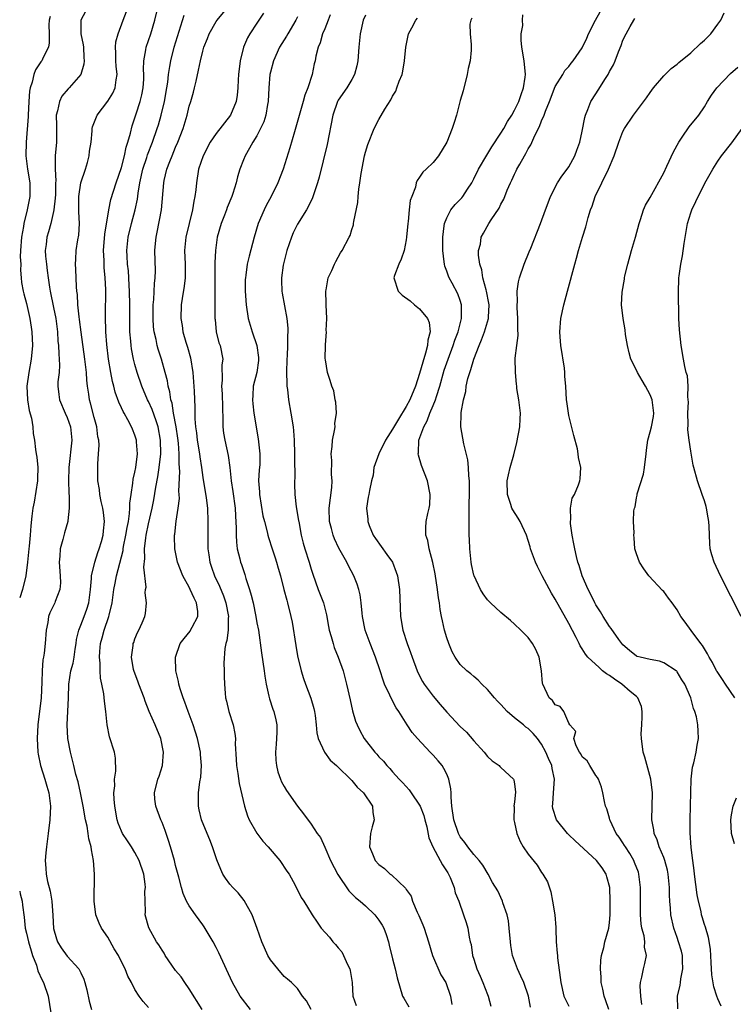
# Model space of a CAD drawing. Units: inches. Extents: x 2586000 to 2589000, y 1506000 to 1509000.
# Drawn here: x 2586000 to 2586105, y 1508348 to 1508493 of the extents above; entities that cross this region are included whole.
import ezdxf

# ---------------------------------------------------------------- set-up
doc = ezdxf.new("R2010")
doc.units = ezdxf.units.IN
doc.header["$MEASUREMENT"] = 0
doc.layers.add('LD25861506_2ft', color=254, linetype='Continuous')

msp = doc.modelspace()

# ---------------------------------------------------------------- linework, layer by layer
at = {"layer": 'LD25861506_2ft'}
for points, elevation in [([(2586010.12, 1508495), (2586009.02, 1508493), (2586009, 1508491), (2586009.38, 1508489.38), (2586009.42, 1508489), (2586009.47, 1508487.47), (2586009.52, 1508487), (2586009.48, 1508486.52), (2586009.01, 1508485), (2586007.3, 1508483), (2586007.14, 1508482.86), (2586006.23, 1508481.77), (2586005.86, 1508481), (2586005.6, 1508479.6), (2586005.4, 1508479), (2586005.44, 1508477.44), (2586005.42, 1508477), (2586005.41, 1508475), (2586005.25, 1508473), (2586005.23, 1508471.23), (2586005.21, 1508471), (2586005.31, 1508469.31), (2586005.28, 1508469), (2586005.27, 1508467.27), (2586005.25, 1508466.75), (2586005.04, 1508465), (2586005, 1508464.78), (2586004.57, 1508463), (2586004.24, 1508461.76), (2586004.01, 1508461), (2586003.91, 1508459.91), (2586003.78, 1508459), (2586003.81, 1508458.19), (2586003.93, 1508457), (2586004.07, 1508456.07), (2586004.18, 1508455), (2586004.39, 1508453.61), (2586004.48, 1508453), (2586005, 1508450.59), (2586005.32, 1508449), (2586005.56, 1508447), (2586005.64, 1508445.64), (2586005.72, 1508445), (2586005.75, 1508443.75), (2586005.84, 1508443), (2586005.89, 1508442.11), (2586005.81, 1508441), (2586005.65, 1508439.65), (2586005.65, 1508439), (2586005.76, 1508437.76), (2586005.86, 1508437), (2586006.71, 1508435), (2586007, 1508434.38), (2586007.49, 1508433), (2586007.68, 1508431), (2586007.24, 1508427), (2586007.19, 1508425), (2586007.24, 1508423.24), (2586007.31, 1508422.69), (2586007.32, 1508421), (2586007.1, 1508419.1), (2586007.1, 1508419), (2586006.63, 1508417.37), (2586006.36, 1508416.36), (2586005.97, 1508415), (2586005.91, 1508413.91), (2586005.82, 1508413), (2586005.99, 1508411), (2586006.02, 1508409.98), (2586005.94, 1508409), (2586005.23, 1508407.23), (2586005.16, 1508407), (2586004.45, 1508405.55), (2586004.27, 1508405), (2586004.13, 1508404.13), (2586003.91, 1508403), (2586003.75, 1508401), (2586003.61, 1508399.61), (2586003.49, 1508399), (2586003.39, 1508398.61), (2586003.3, 1508397), (2586003.29, 1508395.29), (2586003.19, 1508393), (2586002.66, 1508389), (2586002.58, 1508387), (2586002.67, 1508385), (2586002.71, 1508384.71), (2586003.07, 1508383), (2586003.72, 1508381), (2586003.98, 1508379.98), (2586004.28, 1508379), (2586004.52, 1508377), (2586004.45, 1508375), (2586004.21, 1508373), (2586003.93, 1508371), (2586003.87, 1508370.13), (2586003.76, 1508369), (2586003.85, 1508367.85), (2586003.91, 1508367), (2586004.11, 1508365.89), (2586004.49, 1508364.49), (2586004.72, 1508363), (2586004.88, 1508360.88), (2586005, 1508358.98), (2586005.44, 1508357.44), (2586005.6, 1508357), (2586006.11, 1508356.11), (2586007, 1508354.86), (2586008.7, 1508353), (2586008.82, 1508352.82), (2586009, 1508352.4), (2586009.47, 1508351.47), (2586009.61, 1508351), (2586009.9, 1508349.9), (2586010.25, 1508348.25), (2586010.58, 1508347)], 8978), ([(2586026.93, 1508347), (2586025, 1508350.07), (2586024.35, 1508351), (2586023.81, 1508351.81), (2586023, 1508352.78), (2586022.45, 1508353.55), (2586021.47, 1508355), (2586021.31, 1508355.31), (2586021, 1508355.77), (2586020.55, 1508356.55), (2586020.19, 1508357), (2586019.05, 1508359.05), (2586018.52, 1508361), (2586018.57, 1508361.43), (2586018.49, 1508363), (2586018.46, 1508364.47), (2586018.54, 1508365), (2586018.51, 1508365.49), (2586018.31, 1508367), (2586017.64, 1508369), (2586017, 1508370.19), (2586016.5, 1508371), (2586015.91, 1508371.91), (2586015.16, 1508373), (2586015, 1508373.31), (2586014.52, 1508374.52), (2586014.36, 1508375), (2586014.02, 1508377), (2586013.95, 1508378.05), (2586013.91, 1508379), (2586014.02, 1508380.02), (2586013.97, 1508381), (2586014.16, 1508382.16), (2586014.11, 1508384.11), (2586013.97, 1508385), (2586013.25, 1508387.25), (2586012.88, 1508389), (2586012.7, 1508391), (2586012.49, 1508392.49), (2586012.39, 1508393.61), (2586012.1, 1508395), (2586011.9, 1508395.9), (2586011.87, 1508397), (2586011.89, 1508398.11), (2586011.79, 1508399), (2586011.83, 1508399.83), (2586011.93, 1508401), (2586012.16, 1508401.84), (2586012.44, 1508403), (2586013.15, 1508405), (2586013.18, 1508405.18), (2586013.62, 1508407), (2586013.9, 1508409), (2586014.07, 1508409.93), (2586014.3, 1508411), (2586015.24, 1508414.76), (2586015.26, 1508415), (2586015.32, 1508415.32), (2586015.68, 1508417), (2586015.85, 1508418.15), (2586016.03, 1508419), (2586016.22, 1508420.22), (2586016.26, 1508421), (2586016.25, 1508421.75), (2586016.43, 1508423), (2586016.7, 1508424.7), (2586016.73, 1508425.27), (2586017, 1508426.32), (2586017.13, 1508427), (2586017.36, 1508429), (2586017.22, 1508430.78), (2586017.22, 1508431), (2586017, 1508431.76), (2586016.64, 1508432.64), (2586016.5, 1508433), (2586015.96, 1508434.04), (2586015.4, 1508435), (2586015.24, 1508435.24), (2586015, 1508435.82), (2586014.62, 1508436.62), (2586014.1, 1508438.1), (2586013.88, 1508439), (2586013.68, 1508439.68), (2586013.44, 1508441), (2586013.1, 1508443), (2586012.85, 1508445.15), (2586012.73, 1508447), (2586012.68, 1508449.32), (2586012.72, 1508453.28), (2586012.63, 1508455), (2586012.48, 1508456.48), (2586012.45, 1508457), (2586012.45, 1508457.55), (2586012.37, 1508459), (2586012.56, 1508461.44), (2586013.16, 1508465), (2586013.46, 1508466.54), (2586014.24, 1508469), (2586015, 1508471.25), (2586015.44, 1508473), (2586015.72, 1508474.28), (2586015.96, 1508475), (2586016.35, 1508476.35), (2586016.58, 1508477.42), (2586017, 1508478.61), (2586017.16, 1508479.16), (2586017.76, 1508481), (2586018.02, 1508481.98), (2586018.22, 1508483), (2586018.3, 1508484.3), (2586018.32, 1508485), (2586018.26, 1508485.74), (2586018.29, 1508487), (2586018.6, 1508488.6), (2586018.65, 1508489), (2586019, 1508489.98), (2586019.34, 1508491), (2586019.93, 1508493), (2586020.42, 1508495)], 8974), ([(2586043.01, 1508347), (2586042.3, 1508348.3), (2586041.71, 1508349), (2586041, 1508350.11), (2586040.12, 1508351), (2586039.51, 1508351.51), (2586039, 1508351.89), (2586038.07, 1508353), (2586037, 1508354.33), (2586036.63, 1508355), (2586036.1, 1508356.1), (2586035.72, 1508357), (2586035.03, 1508358.97), (2586034.28, 1508361), (2586033.11, 1508363.11), (2586032.21, 1508364.21), (2586031.42, 1508365), (2586031, 1508365.5), (2586030.37, 1508366.37), (2586029.98, 1508367), (2586029.67, 1508367.67), (2586029.1, 1508369.1), (2586028.44, 1508371), (2586028.04, 1508372.04), (2586027.64, 1508373), (2586026.82, 1508375), (2586026.49, 1508376.49), (2586026.36, 1508377), (2586026.38, 1508377.62), (2586026.4, 1508379), (2586026.59, 1508380.59), (2586026.72, 1508381.28), (2586026.8, 1508383), (2586026.66, 1508384.66), (2586026.65, 1508385), (2586026.22, 1508387), (2586025.94, 1508387.94), (2586025.6, 1508389), (2586024.84, 1508391), (2586024.36, 1508392.36), (2586024.1, 1508393), (2586023.69, 1508394.31), (2586023.49, 1508395), (2586023.43, 1508395.43), (2586023.05, 1508397), (2586022.96, 1508399), (2586023.66, 1508401), (2586024.24, 1508401.76), (2586025.14, 1508402.86), (2586025.22, 1508403), (2586025.42, 1508403.42), (2586026.29, 1508405), (2586026.28, 1508405.72), (2586026.09, 1508407), (2586025.73, 1508407.73), (2586025.17, 1508409), (2586025, 1508409.33), (2586024.06, 1508411), (2586023.28, 1508413), (2586022.88, 1508415), (2586022.84, 1508416.84), (2586022.85, 1508417), (2586022.87, 1508417.13), (2586023.09, 1508419.09), (2586023.4, 1508421), (2586023.56, 1508422.44), (2586023.54, 1508423), (2586023.5, 1508423.5), (2586023.61, 1508426.39), (2586023.52, 1508427.52), (2586023.53, 1508429), (2586023.41, 1508430.59), (2586023.32, 1508431.32), (2586023.07, 1508433), (2586022.69, 1508435), (2586022.47, 1508436.47), (2586022.28, 1508437), (2586022.15, 1508438.15), (2586021.89, 1508439), (2586021.79, 1508439.79), (2586021.48, 1508441), (2586020.93, 1508443), (2586020.44, 1508444.44), (2586020.28, 1508445), (2586020.11, 1508445.89), (2586019.83, 1508447), (2586019.75, 1508447.75), (2586019.68, 1508449), (2586019.7, 1508451), (2586019.78, 1508451.78), (2586019.87, 1508454.13), (2586019.99, 1508455), (2586020.02, 1508456.02), (2586019.96, 1508459), (2586020.04, 1508460.04), (2586020.14, 1508461), (2586020.3, 1508461.7), (2586020.91, 1508465), (2586021.26, 1508469), (2586021.32, 1508469.32), (2586021.72, 1508471), (2586022.13, 1508472.13), (2586022.47, 1508473), (2586023, 1508474.25), (2586023.34, 1508475), (2586024.11, 1508477), (2586024.7, 1508479), (2586025, 1508480.31), (2586025.23, 1508481), (2586025.64, 1508482.36), (2586025.8, 1508483), (2586026.01, 1508484.01), (2586026.4, 1508485.6), (2586026.65, 1508487), (2586027, 1508488.45), (2586027.16, 1508489), (2586027.7, 1508490.3), (2586027.97, 1508491), (2586029, 1508492.8), (2586029.13, 1508493), (2586031, 1508495.24)], 8970), ([(2586091.76, 1508347.76), (2586091.62, 1508349), (2586091.52, 1508350.48), (2586091.56, 1508351), (2586091.79, 1508351.79), (2586092.01, 1508353), (2586092.22, 1508353.78), (2586092.47, 1508355), (2586092.19, 1508356.19), (2586092.22, 1508357), (2586092.11, 1508357.89), (2586091.79, 1508359), (2586091.67, 1508359.67), (2586091.56, 1508361), (2586091.57, 1508363), (2586091.6, 1508365), (2586091.36, 1508367), (2586091.27, 1508367.27), (2586090.72, 1508368.72), (2586090.6, 1508369), (2586090.01, 1508370.01), (2586089.35, 1508371), (2586089.23, 1508371.23), (2586089, 1508371.59), (2586088.44, 1508372.44), (2586088, 1508373), (2586087.1, 1508374.9), (2586087.06, 1508375), (2586087, 1508375.24), (2586086.6, 1508376.6), (2586086.44, 1508377), (2586086.27, 1508377.73), (2586086.04, 1508379), (2586085.81, 1508379.81), (2586085.37, 1508381), (2586085.24, 1508381.24), (2586085, 1508381.55), (2586084.12, 1508383), (2586083.73, 1508383.73), (2586083, 1508384.3), (2586082.76, 1508384.76), (2586082.58, 1508385), (2586082.09, 1508385.91), (2586081.74, 1508387), (2586082.04, 1508388.04), (2586081.15, 1508389), (2586081, 1508389.24), (2586080.27, 1508391), (2586079.71, 1508391.71), (2586079, 1508391.99), (2586078.61, 1508392.61), (2586078.13, 1508393), (2586077.16, 1508395), (2586077.13, 1508395.13), (2586076.97, 1508397), (2586076.63, 1508399), (2586076.12, 1508400.12), (2586075.65, 1508401), (2586075, 1508401.91), (2586073.93, 1508403), (2586073, 1508403.89), (2586072.41, 1508404.41), (2586071, 1508405.59), (2586069.47, 1508407), (2586069, 1508407.46), (2586068.35, 1508408.35), (2586067.98, 1508409), (2586067.04, 1508411), (2586067, 1508411.12), (2586066.67, 1508412.67), (2586066.62, 1508413), (2586066.42, 1508415), (2586066.37, 1508416.37), (2586066.33, 1508417), (2586066.29, 1508419), (2586066.29, 1508420.29), (2586066.33, 1508421.67), (2586066.35, 1508423), (2586066.34, 1508425), (2586066.25, 1508425.75), (2586066.21, 1508427), (2586066.11, 1508428.11), (2586065.5, 1508430.5), (2586065.06, 1508433), (2586065.14, 1508434.86), (2586065.13, 1508435.13), (2586065.46, 1508437), (2586065.81, 1508438.19), (2586065.87, 1508439), (2586066.11, 1508440.11), (2586066.39, 1508441), (2586066.56, 1508441.44), (2586066.99, 1508443), (2586067.77, 1508445), (2586068.15, 1508445.85), (2586068.58, 1508447), (2586069.18, 1508449), (2586069.18, 1508449.17), (2586069.24, 1508451), (2586069.22, 1508451.22), (2586068.87, 1508453), (2586068.8, 1508453.2), (2586068.32, 1508455), (2586068.17, 1508456.17), (2586067.86, 1508457), (2586067.66, 1508458.34), (2586067.7, 1508459), (2586067.96, 1508459.96), (2586068.1, 1508461), (2586068.41, 1508461.59), (2586069.21, 1508463), (2586069.55, 1508463.55), (2586070.73, 1508465.27), (2586071, 1508465.85), (2586071.41, 1508466.59), (2586071.92, 1508467.92), (2586072.4, 1508469), (2586072.6, 1508469.4), (2586073, 1508470.28), (2586073.25, 1508470.75), (2586073.35, 1508471), (2586073.77, 1508471.77), (2586074.48, 1508473), (2586074.68, 1508473.32), (2586075, 1508473.99), (2586075.4, 1508474.6), (2586075.98, 1508475.98), (2586076.68, 1508477.32), (2586077, 1508478.17), (2586077.38, 1508479), (2586077.58, 1508479.58), (2586078.18, 1508481), (2586079, 1508483.19), (2586080.13, 1508485), (2586080.42, 1508485.58), (2586081, 1508486.18), (2586081.35, 1508486.65), (2586081.67, 1508487), (2586083, 1508488.93), (2586083.66, 1508490.34), (2586083.93, 1508491), (2586084.96, 1508493), (2586086.07, 1508495)], 8954), ([(2586004.48, 1508493.52), (2586004.35, 1508493), (2586004.31, 1508492.31), (2586004.35, 1508491), (2586004.35, 1508489.65), (2586004.23, 1508489), (2586003.48, 1508487.48), (2586003.26, 1508487), (2586003.14, 1508486.86), (2586002.34, 1508485.66), (2586002.1, 1508485), (2586001.85, 1508483.85), (2586001.55, 1508483), (2586001.46, 1508482.54), (2586001.34, 1508481), (2586001.23, 1508479), (2586001.23, 1508478.77), (2586000.95, 1508475), (2586000.92, 1508473), (2586001.17, 1508471), (2586001.49, 1508469), (2586001.5, 1508467), (2586001.11, 1508465), (2586000.62, 1508463), (2586000.55, 1508462.55), (2586000.25, 1508461), (2586000.12, 1508459), (2586000.08, 1508458.08), (2586000.15, 1508457), (2586000.12, 1508456.12), (2586000.24, 1508455), (2586000.28, 1508454.28), (2586000.5, 1508453), (2586000.6, 1508452.6), (2586001, 1508451.17), (2586001.5, 1508449), (2586001.7, 1508447.7), (2586001.79, 1508447), (2586001.87, 1508445), (2586001.71, 1508443), (2586001.34, 1508441), (2586001.07, 1508439), (2586001.15, 1508437), (2586001.39, 1508435.39), (2586001.74, 1508434.26), (2586001.94, 1508433), (2586002, 1508432), (2586002.19, 1508431), (2586002.33, 1508429.67), (2586002.42, 1508429), (2586002.52, 1508428.52), (2586002.66, 1508427), (2586002.61, 1508425.39), (2586002.63, 1508425), (2586002.11, 1508421.89), (2586001.92, 1508421), (2586001.81, 1508419.81), (2586001.63, 1508418.37), (2586001.56, 1508417), (2586001.39, 1508415.39), (2586001.33, 1508415), (2586001.15, 1508413), (2586000.92, 1508411), (2586000.4, 1508409), (2586000, 1508407.78)], 8980), ([(2586019, 1508347.32), (2586018.21, 1508348.21), (2586017.63, 1508349), (2586017, 1508349.95), (2586016.48, 1508351), (2586015.95, 1508351.95), (2586015.56, 1508353), (2586015, 1508354.04), (2586014.56, 1508355), (2586013.96, 1508355.96), (2586013, 1508357.67), (2586012.08, 1508359), (2586011.74, 1508359.74), (2586011.25, 1508361), (2586010.98, 1508363), (2586011.04, 1508367), (2586010.88, 1508369), (2586010.57, 1508370.57), (2586010.55, 1508371), (2586010.18, 1508372.18), (2586010.11, 1508373), (2586009.94, 1508374.06), (2586009.7, 1508375), (2586009.38, 1508377), (2586008.99, 1508379), (2586008.61, 1508380.61), (2586008.3, 1508381.7), (2586007.98, 1508383), (2586007.8, 1508383.8), (2586007.47, 1508385), (2586007.12, 1508387), (2586007, 1508389), (2586007.18, 1508393), (2586007.24, 1508395), (2586007.54, 1508397), (2586007.87, 1508398.13), (2586008.02, 1508399), (2586008.19, 1508400.19), (2586008.34, 1508401), (2586008.4, 1508401.6), (2586008.71, 1508403), (2586009, 1508403.72), (2586009.49, 1508405), (2586009.9, 1508406.1), (2586010.21, 1508407), (2586010.46, 1508409), (2586010.61, 1508410.61), (2586010.61, 1508411), (2586011.09, 1508413), (2586011.54, 1508414.46), (2586011.74, 1508415), (2586012.06, 1508416.06), (2586012.32, 1508417), (2586012.36, 1508417.64), (2586012.53, 1508419), (2586012.37, 1508420.37), (2586012.27, 1508421), (2586012.04, 1508421.96), (2586011.84, 1508423), (2586011.76, 1508423.76), (2586011.55, 1508425), (2586011.51, 1508426.49), (2586011.51, 1508427), (2586011.52, 1508427.52), (2586011.64, 1508429), (2586011.7, 1508430.3), (2586011.65, 1508431), (2586011.54, 1508431.54), (2586011.37, 1508433), (2586011, 1508434.35), (2586010.46, 1508436.46), (2586010.31, 1508437), (2586010.21, 1508437.79), (2586010, 1508439), (2586009.9, 1508439.9), (2586009.84, 1508441), (2586009.63, 1508443), (2586009.05, 1508446.95), (2586008.84, 1508448.84), (2586008.78, 1508449.22), (2586008.6, 1508451), (2586008.52, 1508452.52), (2586008.43, 1508453), (2586008.37, 1508453.63), (2586008.28, 1508456.28), (2586008.24, 1508457), (2586008.27, 1508457.73), (2586008.34, 1508459), (2586008.57, 1508460.57), (2586008.71, 1508461.29), (2586008.82, 1508463), (2586008.72, 1508464.72), (2586008.74, 1508465.26), (2586008.71, 1508467), (2586009.01, 1508469), (2586009.71, 1508471), (2586010.02, 1508472.02), (2586010.26, 1508473), (2586010.32, 1508473.68), (2586010.52, 1508475), (2586010.68, 1508476.68), (2586010.69, 1508477), (2586010.76, 1508477.24), (2586011.43, 1508479), (2586013, 1508481.04), (2586013.75, 1508482.25), (2586014.08, 1508483), (2586014.21, 1508484.21), (2586014.36, 1508485), (2586014.22, 1508486.22), (2586014.18, 1508487), (2586014.2, 1508488.2), (2586014.15, 1508489), (2586014.2, 1508489.8), (2586014.52, 1508491), (2586015.24, 1508493), (2586015.74, 1508494.26)], 8976), ([(2586034.05, 1508347), (2586032.51, 1508349), (2586031.41, 1508351), (2586029.38, 1508355.38), (2586029, 1508356.16), (2586028.56, 1508357), (2586027.23, 1508359.23), (2586027, 1508359.51), (2586025.92, 1508361), (2586025, 1508362.3), (2586024.61, 1508363), (2586024.13, 1508364.13), (2586023.86, 1508365), (2586023.48, 1508366.52), (2586023, 1508368.26), (2586022.83, 1508369), (2586022.26, 1508371), (2586021.96, 1508371.96), (2586021.44, 1508373.44), (2586021, 1508374.6), (2586020.83, 1508375), (2586020.08, 1508377), (2586019.96, 1508378.04), (2586019.87, 1508379), (2586020.39, 1508381), (2586020.56, 1508381.44), (2586021.06, 1508383), (2586021.22, 1508385), (2586020.8, 1508387), (2586019.97, 1508389), (2586019.09, 1508391), (2586018.49, 1508392.49), (2586018.34, 1508393), (2586017.59, 1508395), (2586017.45, 1508395.45), (2586016.88, 1508396.88), (2586016.8, 1508397.2), (2586016.5, 1508399), (2586016.74, 1508400.74), (2586016.76, 1508401), (2586016.82, 1508401.18), (2586017, 1508401.72), (2586017.36, 1508402.64), (2586017.58, 1508403), (2586018.08, 1508404.08), (2586018.45, 1508405), (2586018.54, 1508405.46), (2586018.71, 1508407), (2586018.52, 1508408.52), (2586018.58, 1508409), (2586018.65, 1508409.35), (2586018.3, 1508412.3), (2586018.44, 1508413.56), (2586018.42, 1508415), (2586018.6, 1508416.6), (2586018.67, 1508417), (2586019, 1508418.68), (2586019.54, 1508421), (2586019.78, 1508422.22), (2586020.08, 1508424.08), (2586020.38, 1508425.62), (2586020.59, 1508427), (2586020.8, 1508429), (2586020.78, 1508431), (2586020.44, 1508433), (2586020.12, 1508433.88), (2586019.56, 1508435.56), (2586019, 1508436.74), (2586018.86, 1508437), (2586018, 1508439), (2586017.34, 1508441), (2586017, 1508442.17), (2586016.78, 1508443), (2586016.49, 1508444.49), (2586016.42, 1508445), (2586016.38, 1508445.62), (2586016.26, 1508447), (2586016.24, 1508449), (2586016.24, 1508451), (2586016.21, 1508453), (2586016.15, 1508453.85), (2586016.1, 1508455), (2586016.03, 1508456.03), (2586015.91, 1508457), (2586015.83, 1508458.17), (2586015.79, 1508459), (2586015.98, 1508461), (2586016.49, 1508463), (2586017.05, 1508465), (2586017.39, 1508466.61), (2586017.49, 1508467.49), (2586017.73, 1508469), (2586018.17, 1508471), (2586018.75, 1508472.75), (2586018.86, 1508473.14), (2586019.59, 1508475), (2586020.29, 1508477), (2586020.46, 1508477.54), (2586020.88, 1508479), (2586021.35, 1508481), (2586021.7, 1508483), (2586021.83, 1508483.83), (2586021.97, 1508485), (2586022.17, 1508486.17), (2586022.28, 1508487), (2586022.77, 1508489), (2586024.25, 1508493.75)], 8972), ([(2586035.95, 1508494.05), (2586035, 1508492.57), (2586033.95, 1508491), (2586033.61, 1508490.39), (2586033.03, 1508489), (2586032.53, 1508487), (2586032.27, 1508485), (2586032.22, 1508484.22), (2586032.17, 1508483), (2586032.08, 1508481.92), (2586031.94, 1508481), (2586031.11, 1508479), (2586029, 1508476.27), (2586028.12, 1508475), (2586027.05, 1508473), (2586026.39, 1508471), (2586026.06, 1508469), (2586025.97, 1508467.97), (2586025.84, 1508467), (2586025.69, 1508466.31), (2586025.51, 1508465), (2586024.5, 1508461), (2586024.31, 1508459), (2586024.41, 1508457), (2586024.39, 1508456.39), (2586024.39, 1508455), (2586024.24, 1508453.76), (2586023.95, 1508451.95), (2586023.83, 1508451), (2586023.78, 1508449), (2586023.95, 1508447.95), (2586024.07, 1508447), (2586024.5, 1508445.5), (2586024.75, 1508444.75), (2586025.19, 1508443.19), (2586025.54, 1508441), (2586025.74, 1508438.26), (2586025.84, 1508435.84), (2586025.84, 1508434.16), (2586025.95, 1508433), (2586026.09, 1508432.09), (2586026.2, 1508431), (2586026.52, 1508429), (2586026.56, 1508428.56), (2586026.81, 1508427), (2586027, 1508425.54), (2586027.5, 1508422.5), (2586027.7, 1508421), (2586027.77, 1508419), (2586027.73, 1508417), (2586027.75, 1508415), (2586027.89, 1508414.11), (2586028.04, 1508413), (2586028.28, 1508412.28), (2586028.74, 1508411), (2586029.48, 1508409.48), (2586030.06, 1508408.06), (2586030.42, 1508407), (2586030.78, 1508405), (2586030.75, 1508404.75), (2586030.74, 1508403), (2586030.56, 1508401.44), (2586030.4, 1508401), (2586030.26, 1508400.26), (2586030.1, 1508398.1), (2586030.15, 1508397), (2586030.15, 1508396.15), (2586030.19, 1508395), (2586030.3, 1508393.7), (2586030.38, 1508393), (2586030.53, 1508392.53), (2586030.87, 1508391), (2586031.47, 1508389), (2586031.74, 1508387.74), (2586031.82, 1508387), (2586031.8, 1508386.2), (2586031.95, 1508383.95), (2586031.98, 1508383), (2586032.17, 1508381.83), (2586032.37, 1508380.37), (2586033.16, 1508377), (2586033.6, 1508375.6), (2586033.85, 1508375), (2586035, 1508373.01), (2586035.87, 1508371.87), (2586036.65, 1508371), (2586038.37, 1508369), (2586039.42, 1508367.42), (2586039.75, 1508367), (2586040.62, 1508365.38), (2586041.54, 1508363.54), (2586041.9, 1508363), (2586043.14, 1508361), (2586043.88, 1508359.88), (2586044.48, 1508359), (2586045.68, 1508357.68), (2586046.21, 1508357), (2586046.61, 1508356.61), (2586047, 1508356.09), (2586047.51, 1508355.51), (2586047.77, 1508355), (2586048.36, 1508353.64), (2586048.69, 1508353), (2586048.75, 1508352.75), (2586049.04, 1508351), (2586049.15, 1508349), (2586049.62, 1508347.62)], 8968), ([(2586041, 1508493.49), (2586040.75, 1508493), (2586039.54, 1508491), (2586039.35, 1508490.65), (2586038.35, 1508489), (2586037.45, 1508487), (2586037, 1508485.35), (2586036.92, 1508485), (2586036.76, 1508483), (2586036.66, 1508481), (2586036.57, 1508480.57), (2586036.3, 1508479), (2586036, 1508478), (2586035, 1508475.95), (2586034.39, 1508475), (2586033.91, 1508474.09), (2586033.25, 1508473), (2586033, 1508472.39), (2586032.48, 1508471), (2586032.12, 1508469.88), (2586031.91, 1508469), (2586031.44, 1508467.44), (2586031.28, 1508467), (2586030.63, 1508465.37), (2586030.51, 1508465), (2586030.21, 1508464.21), (2586029.74, 1508463), (2586029.15, 1508461), (2586028.87, 1508459), (2586028.81, 1508457.2), (2586028.81, 1508453.19), (2586028.79, 1508452.79), (2586028.8, 1508449), (2586028.82, 1508448.82), (2586028.99, 1508447), (2586029.39, 1508445.39), (2586029.55, 1508445), (2586029.99, 1508443), (2586029.84, 1508442.16), (2586029.87, 1508439.87), (2586029.75, 1508439), (2586029.85, 1508437.85), (2586029.9, 1508435.9), (2586029.98, 1508434.02), (2586029.97, 1508433), (2586030.07, 1508432.07), (2586030.25, 1508431), (2586030.77, 1508428.77), (2586031.01, 1508427.01), (2586031.2, 1508425), (2586031.46, 1508423.46), (2586031.81, 1508421), (2586031.85, 1508419.85), (2586031.94, 1508418.06), (2586031.92, 1508417), (2586031.97, 1508415.97), (2586032.1, 1508415), (2586032.47, 1508413.53), (2586032.58, 1508413), (2586032.7, 1508412.7), (2586033, 1508411.78), (2586033.21, 1508411.21), (2586033.37, 1508410.63), (2586033.92, 1508409), (2586034.16, 1508408.16), (2586034.44, 1508407), (2586034.85, 1508405), (2586035, 1508404.09), (2586035.21, 1508403), (2586035.65, 1508399.65), (2586036.07, 1508397), (2586036.18, 1508396.18), (2586036.38, 1508395), (2586036.77, 1508393.23), (2586036.84, 1508392.84), (2586037.35, 1508391.35), (2586037.48, 1508391), (2586037.77, 1508389.77), (2586037.91, 1508389), (2586037.91, 1508387.91), (2586037.84, 1508386.16), (2586037.75, 1508385), (2586037.79, 1508383.79), (2586037.86, 1508383), (2586038.09, 1508382.09), (2586038.45, 1508381), (2586038.61, 1508380.61), (2586039, 1508379.9), (2586039.34, 1508379.34), (2586041, 1508377.02), (2586041.89, 1508375.89), (2586043, 1508374.34), (2586043.89, 1508373), (2586044.37, 1508372.37), (2586045, 1508370.97), (2586045.86, 1508369), (2586046.91, 1508366.91), (2586048.54, 1508364.54), (2586049.55, 1508363.55), (2586050.21, 1508363), (2586051, 1508362.29), (2586052.37, 1508361), (2586053, 1508360.2), (2586053.47, 1508359.47), (2586053.73, 1508359), (2586054.06, 1508358.06), (2586054.42, 1508357), (2586054.51, 1508356.51), (2586055, 1508354.48), (2586055.38, 1508353), (2586055.68, 1508351.68), (2586056.47, 1508349), (2586056.68, 1508348.68), (2586057.4, 1508347.4)], 8966), ([(2586045.79, 1508493.79), (2586045.51, 1508493), (2586045, 1508491.7), (2586044.69, 1508491), (2586044.34, 1508489.66), (2586044.02, 1508489), (2586043.71, 1508487.71), (2586043.58, 1508487), (2586043.45, 1508486.55), (2586043.14, 1508485), (2586042.51, 1508483), (2586042.08, 1508481.92), (2586041.84, 1508481), (2586040.52, 1508476.52), (2586039.84, 1508474.16), (2586038.85, 1508471), (2586038.09, 1508469), (2586037.1, 1508467), (2586036.36, 1508465.64), (2586036.05, 1508465), (2586035.17, 1508463), (2586034.57, 1508461), (2586033.84, 1508458.16), (2586033.58, 1508457), (2586033.36, 1508455.36), (2586033.29, 1508455), (2586033.28, 1508454.72), (2586033.27, 1508453), (2586033.43, 1508451), (2586033.72, 1508449), (2586034.01, 1508448.01), (2586034.29, 1508447), (2586034.99, 1508445), (2586035.24, 1508443.24), (2586035.25, 1508443), (2586035.24, 1508442.76), (2586034.97, 1508441.03), (2586034.45, 1508439), (2586034.37, 1508437.63), (2586034.33, 1508437), (2586034.37, 1508436.37), (2586034.55, 1508435), (2586035.2, 1508431.2), (2586035.23, 1508430.77), (2586035.44, 1508429), (2586035.41, 1508427.41), (2586035.39, 1508427), (2586035.35, 1508426.65), (2586035.25, 1508425), (2586035.38, 1508423.38), (2586035.38, 1508423), (2586035.88, 1508419.88), (2586036.09, 1508419), (2586036.49, 1508417.51), (2586036.6, 1508417), (2586036.68, 1508416.68), (2586037.26, 1508415), (2586037.67, 1508413.67), (2586037.9, 1508413), (2586038.13, 1508412.13), (2586038.45, 1508411), (2586038.95, 1508409), (2586039.39, 1508407.39), (2586039.51, 1508407), (2586040.02, 1508405), (2586040.18, 1508404.18), (2586040.72, 1508400.72), (2586041, 1508399.21), (2586041.53, 1508397), (2586041.87, 1508395.87), (2586042.15, 1508395), (2586042.94, 1508392.94), (2586043.41, 1508391.41), (2586043.51, 1508391), (2586043.59, 1508390.41), (2586043.75, 1508389), (2586043.82, 1508387.82), (2586044.02, 1508387), (2586044.98, 1508384.98), (2586045.79, 1508383.79), (2586046.74, 1508383), (2586046.86, 1508382.86), (2586047, 1508382.76), (2586048.81, 1508381), (2586048.9, 1508380.9), (2586049, 1508380.82), (2586049.8, 1508379.8), (2586050.74, 1508379), (2586052.03, 1508377), (2586052.09, 1508376.09), (2586052.27, 1508375), (2586052.02, 1508373.98), (2586051.74, 1508373), (2586051.59, 1508371), (2586052.03, 1508369.97), (2586052.46, 1508369), (2586053, 1508368.42), (2586053.84, 1508367.84), (2586054.67, 1508367), (2586054.87, 1508366.87), (2586056.91, 1508364.91), (2586057, 1508364.74), (2586057.74, 1508363.74), (2586057.93, 1508363), (2586058.62, 1508361.38), (2586058.88, 1508360.88), (2586059.49, 1508359.49), (2586059.67, 1508359), (2586060.3, 1508357), (2586060.89, 1508355), (2586062.14, 1508352.14), (2586062.87, 1508351), (2586063.56, 1508349), (2586063.76, 1508347.76)], 8964), ([(2586051, 1508493.76), (2586050.69, 1508493), (2586050.23, 1508491), (2586050.04, 1508489), (2586049.88, 1508487), (2586049.74, 1508486.26), (2586049.4, 1508485), (2586049, 1508484.25), (2586048.28, 1508483), (2586047, 1508481.22), (2586046.88, 1508481), (2586046.19, 1508479), (2586045.34, 1508474.66), (2586044.17, 1508469.83), (2586043.95, 1508469), (2586043.2, 1508466.8), (2586042.55, 1508465.45), (2586042.29, 1508465), (2586041, 1508462.88), (2586040.36, 1508461.64), (2586040.08, 1508461), (2586039.39, 1508459), (2586039, 1508457.46), (2586038.86, 1508456.86), (2586038.61, 1508455), (2586038.6, 1508454.6), (2586038.66, 1508453), (2586038.7, 1508452.7), (2586039.41, 1508449), (2586039.56, 1508447.56), (2586039.57, 1508447), (2586039.51, 1508446.49), (2586039.51, 1508445), (2586039.45, 1508443.45), (2586039.41, 1508443), (2586039.36, 1508441), (2586039.39, 1508439.39), (2586039.42, 1508439), (2586039.49, 1508438.51), (2586039.64, 1508437), (2586040.01, 1508435), (2586040.34, 1508433), (2586040.4, 1508432.4), (2586040.51, 1508431), (2586040.54, 1508429), (2586040.53, 1508428.53), (2586040.59, 1508425.41), (2586040.55, 1508425), (2586040.55, 1508424.55), (2586040.6, 1508423), (2586040.8, 1508421.2), (2586041, 1508420.05), (2586041.14, 1508419.14), (2586041.16, 1508419), (2586041.53, 1508417), (2586041.84, 1508415.84), (2586042.08, 1508415), (2586042.71, 1508413), (2586043, 1508412.01), (2586043.25, 1508411.25), (2586044.05, 1508409), (2586044.8, 1508407), (2586045.25, 1508405.25), (2586045.54, 1508403.54), (2586045.66, 1508403), (2586045.96, 1508402.05), (2586046.23, 1508401), (2586046.41, 1508400.41), (2586047, 1508399), (2586047.7, 1508397), (2586048.23, 1508395), (2586048.73, 1508392.73), (2586049.1, 1508391.1), (2586049.56, 1508389.56), (2586049.79, 1508389), (2586050.19, 1508388.19), (2586050.83, 1508387), (2586052.4, 1508385), (2586052.7, 1508384.7), (2586053, 1508384.32), (2586053.65, 1508383.65), (2586054.16, 1508383), (2586054.59, 1508382.59), (2586055, 1508382.09), (2586055.96, 1508381), (2586056.49, 1508380.49), (2586057, 1508379.9), (2586057.45, 1508379.45), (2586057.73, 1508379), (2586059, 1508377.17), (2586059.08, 1508377), (2586059.63, 1508375.63), (2586059.77, 1508375), (2586060.04, 1508373.96), (2586060.36, 1508372.36), (2586060.96, 1508371), (2586062.05, 1508369), (2586062.38, 1508368.38), (2586063.17, 1508367.17), (2586063.27, 1508367), (2586063.49, 1508366.51), (2586064.11, 1508365), (2586064.25, 1508364.25), (2586064.76, 1508363), (2586065.48, 1508361), (2586065.84, 1508359.84), (2586066.13, 1508359), (2586066.32, 1508357.68), (2586066.47, 1508357), (2586066.58, 1508356.58), (2586066.81, 1508355), (2586067, 1508354.45), (2586067.45, 1508353), (2586067.94, 1508351.94), (2586068.3, 1508351), (2586069, 1508349.25), (2586069.11, 1508349), (2586069.5, 1508347.5)], 8962), ([(2586075.37, 1508347.38), (2586075.04, 1508349), (2586074.35, 1508351), (2586073.95, 1508351.95), (2586073.45, 1508353), (2586072.71, 1508355), (2586072.45, 1508356.45), (2586072.39, 1508357), (2586072.23, 1508359), (2586072.11, 1508360.11), (2586071.89, 1508361), (2586071.26, 1508362.74), (2586071.2, 1508363), (2586070.52, 1508364.52), (2586069.77, 1508365.77), (2586069.1, 1508367), (2586068.3, 1508368.3), (2586067.76, 1508369), (2586067, 1508369.88), (2586066.11, 1508371), (2586065.66, 1508371.66), (2586065, 1508372.48), (2586064.72, 1508373), (2586064.04, 1508375), (2586063.76, 1508377), (2586063.67, 1508378.33), (2586063.65, 1508379), (2586063.59, 1508379.59), (2586063.33, 1508381), (2586063, 1508381.75), (2586062.58, 1508382.58), (2586062.3, 1508383), (2586061.71, 1508383.71), (2586061, 1508384.52), (2586060.56, 1508385), (2586058.67, 1508387), (2586057.91, 1508387.91), (2586057.14, 1508389), (2586055.93, 1508391), (2586055.55, 1508391.55), (2586054.84, 1508392.84), (2586054.61, 1508393.39), (2586053.84, 1508395), (2586053.61, 1508395.61), (2586053.18, 1508397), (2586052.5, 1508399), (2586051.68, 1508401), (2586050.97, 1508403), (2586050.58, 1508405), (2586050.51, 1508405.49), (2586050.37, 1508407), (2586050.21, 1508408.21), (2586050.02, 1508409), (2586049.79, 1508409.79), (2586049.3, 1508411), (2586048.49, 1508412.49), (2586048.24, 1508413), (2586047.07, 1508415.07), (2586046.45, 1508416.45), (2586046.24, 1508417), (2586046, 1508418), (2586045.71, 1508419), (2586045.63, 1508421), (2586046.03, 1508424.03), (2586046.1, 1508425), (2586046.02, 1508425.98), (2586046.04, 1508428.04), (2586045.94, 1508429), (2586046.1, 1508430.1), (2586046.16, 1508431), (2586046.46, 1508432.46), (2586046.52, 1508433), (2586046.5, 1508433.5), (2586046.72, 1508435), (2586046.65, 1508436.65), (2586046.54, 1508437), (2586046.32, 1508438.32), (2586046.03, 1508439), (2586045.82, 1508439.82), (2586045.42, 1508441), (2586045.11, 1508442.89), (2586045.07, 1508443.07), (2586045.1, 1508445), (2586045.09, 1508445.09), (2586045.24, 1508447), (2586045.22, 1508447.22), (2586045.29, 1508449), (2586045.2, 1508451), (2586045.21, 1508451.21), (2586045.16, 1508453), (2586045.23, 1508453.23), (2586045.53, 1508455), (2586046.06, 1508456.06), (2586046.44, 1508457), (2586046.62, 1508457.38), (2586047, 1508458.05), (2586047.33, 1508458.67), (2586047.57, 1508459), (2586048.6, 1508461), (2586048.75, 1508461.25), (2586049, 1508462.13), (2586049.22, 1508462.78), (2586049.26, 1508463), (2586049.28, 1508463.28), (2586049.89, 1508466.11), (2586049.94, 1508467), (2586050.04, 1508468.04), (2586050.2, 1508469), (2586050.37, 1508470.37), (2586050.86, 1508473), (2586051, 1508473.54), (2586051.34, 1508474.66), (2586052.31, 1508477), (2586053, 1508478.35), (2586053.89, 1508479.89), (2586054.75, 1508481.25), (2586055, 1508481.79), (2586055.47, 1508482.53), (2586055.65, 1508483), (2586056, 1508484), (2586056.4, 1508485), (2586056.51, 1508485.49), (2586056.76, 1508487), (2586056.95, 1508489), (2586057.35, 1508491), (2586057.85, 1508491.85), (2586058.46, 1508493), (2586058.7, 1508493.3)], 8960), ([(2586066.68, 1508493.32), (2586066.53, 1508493), (2586066.42, 1508492.42), (2586066.47, 1508491), (2586066.58, 1508489.42), (2586066.59, 1508489), (2586066.59, 1508488.59), (2586066.45, 1508487), (2586066.15, 1508485.85), (2586066.02, 1508485), (2586065.41, 1508482.59), (2586065, 1508481.14), (2586064.44, 1508479), (2586064.08, 1508477.92), (2586063.8, 1508477), (2586063.03, 1508475), (2586061.8, 1508473), (2586061, 1508471.98), (2586059.96, 1508471), (2586059.45, 1508470.55), (2586059, 1508469.84), (2586058.64, 1508469.36), (2586058.51, 1508469), (2586058.37, 1508468.37), (2586057.84, 1508467), (2586057.62, 1508466.38), (2586057.46, 1508465), (2586057.3, 1508463.3), (2586057.25, 1508463), (2586057.07, 1508461), (2586057, 1508460.57), (2586056.7, 1508459), (2586056.29, 1508457.71), (2586055.93, 1508457), (2586055.3, 1508455.3), (2586055.21, 1508455), (2586055.83, 1508453), (2586056.44, 1508452.44), (2586057.58, 1508451.58), (2586058.24, 1508451), (2586059, 1508450.39), (2586060.14, 1508449), (2586060.39, 1508448.39), (2586060.54, 1508447), (2586060.23, 1508445.77), (2586060.17, 1508445), (2586059.87, 1508443.87), (2586059.45, 1508442.55), (2586059, 1508440.87), (2586058.39, 1508439), (2586057.55, 1508437), (2586057, 1508435.98), (2586055.86, 1508434.14), (2586055, 1508432.65), (2586053.96, 1508431), (2586052.96, 1508429), (2586052.24, 1508427), (2586052.12, 1508425.88), (2586051.88, 1508425), (2586051.58, 1508423.58), (2586051.5, 1508423), (2586051.4, 1508422.6), (2586051.16, 1508421), (2586051.36, 1508419.36), (2586051.35, 1508419), (2586051.57, 1508418.43), (2586052.16, 1508417), (2586052.49, 1508416.49), (2586054.17, 1508414.17), (2586055.01, 1508413), (2586055.56, 1508411.56), (2586055.75, 1508411), (2586056.03, 1508409), (2586056.18, 1508405), (2586056.5, 1508403), (2586057.15, 1508401), (2586057.67, 1508399.67), (2586057.89, 1508399), (2586058.63, 1508397), (2586058.74, 1508396.74), (2586059.42, 1508395.42), (2586059.68, 1508395), (2586061, 1508393.23), (2586062.03, 1508392.03), (2586063, 1508390.91), (2586065, 1508388.78), (2586065.93, 1508387.93), (2586067, 1508386.67), (2586068.53, 1508385), (2586069, 1508384.37), (2586069.72, 1508383.72), (2586070.71, 1508383), (2586070.85, 1508382.85), (2586071, 1508382.73), (2586072.84, 1508381), (2586072.89, 1508380.89), (2586073, 1508380.27), (2586073.13, 1508379.13), (2586073, 1508377.59), (2586072.92, 1508377.08), (2586072.93, 1508376.93), (2586072.91, 1508375), (2586073, 1508374.62), (2586073.33, 1508373), (2586073.82, 1508371.82), (2586074.29, 1508371), (2586075, 1508369.92), (2586076.32, 1508368.32), (2586077, 1508367.22), (2586077.18, 1508367), (2586077.87, 1508365.87), (2586078.37, 1508364.37), (2586078.62, 1508363), (2586078.96, 1508360.96), (2586079.09, 1508359.09), (2586079.08, 1508358.92), (2586079.12, 1508357), (2586079.31, 1508355.31), (2586079.32, 1508355), (2586079.36, 1508354.64), (2586079.75, 1508351.75), (2586079.82, 1508351), (2586080.28, 1508349), (2586081, 1508347.5)], 8958), ([(2586086.9, 1508347), (2586086.44, 1508348.44), (2586086.21, 1508349), (2586086.03, 1508350.03), (2586085.8, 1508351), (2586085.77, 1508351.77), (2586085.67, 1508353), (2586085.72, 1508354.28), (2586085.83, 1508355), (2586086.16, 1508356.16), (2586086.34, 1508357), (2586086.91, 1508359), (2586087, 1508359.86), (2586087.09, 1508361), (2586087.12, 1508363), (2586087.05, 1508365), (2586086.61, 1508366.61), (2586086.5, 1508367), (2586085.92, 1508367.92), (2586085.1, 1508369), (2586081.92, 1508371.92), (2586081, 1508372.81), (2586080.89, 1508372.89), (2586080.79, 1508373), (2586079.2, 1508375), (2586078.67, 1508376.67), (2586078.62, 1508377), (2586078.66, 1508377.34), (2586078.75, 1508379), (2586078.9, 1508381), (2586078.57, 1508382.57), (2586078.5, 1508383), (2586078.03, 1508384.03), (2586077.63, 1508385), (2586077, 1508386.17), (2586076.39, 1508387), (2586075.74, 1508387.74), (2586075, 1508388.47), (2586074.69, 1508388.69), (2586074.34, 1508389), (2586073, 1508390.06), (2586071.93, 1508391), (2586071, 1508392.01), (2586070.49, 1508392.49), (2586070.02, 1508393), (2586069, 1508394.25), (2586068.18, 1508395), (2586067.63, 1508395.63), (2586067, 1508396.13), (2586066.54, 1508396.54), (2586065.94, 1508397), (2586065, 1508397.94), (2586064.24, 1508399), (2586063.8, 1508399.8), (2586063.29, 1508401), (2586063, 1508401.84), (2586062.68, 1508403), (2586062.36, 1508404.36), (2586062.24, 1508405), (2586062.03, 1508406.03), (2586061.92, 1508407), (2586061.78, 1508407.78), (2586061.62, 1508409), (2586061.29, 1508411.29), (2586060.97, 1508412.97), (2586060.43, 1508415), (2586060.22, 1508416.22), (2586059.89, 1508417), (2586059.91, 1508418.09), (2586059.95, 1508419), (2586060.19, 1508420.19), (2586060.43, 1508421), (2586060.5, 1508421.5), (2586060.56, 1508423), (2586060.17, 1508425), (2586059.29, 1508427.29), (2586058.82, 1508428.82), (2586058.8, 1508429), (2586058.85, 1508429.15), (2586058.9, 1508431), (2586059.6, 1508433), (2586060.12, 1508433.88), (2586060.51, 1508435), (2586061, 1508436.12), (2586061.35, 1508437), (2586061.48, 1508437.48), (2586061.97, 1508439), (2586062.64, 1508441.36), (2586063.21, 1508443), (2586063.97, 1508445), (2586064.21, 1508445.79), (2586064.69, 1508447), (2586065.2, 1508449), (2586065.17, 1508450.83), (2586065.19, 1508451), (2586065, 1508451.63), (2586064.62, 1508452.62), (2586063.79, 1508454.21), (2586063.35, 1508455), (2586063.24, 1508455.24), (2586063, 1508455.98), (2586062.7, 1508456.7), (2586062.65, 1508457), (2586062.64, 1508457.36), (2586062.41, 1508459), (2586062.4, 1508460.4), (2586062.42, 1508461), (2586062.63, 1508462.63), (2586062.67, 1508463), (2586063, 1508463.82), (2586063.61, 1508465), (2586064.22, 1508465.78), (2586065, 1508466.56), (2586065.21, 1508466.79), (2586065.38, 1508467), (2586066.08, 1508468.08), (2586066.7, 1508469), (2586067, 1508469.59), (2586067.68, 1508471), (2586068.9, 1508473.1), (2586069.67, 1508474.33), (2586071, 1508476.33), (2586071.41, 1508477), (2586071.96, 1508478.04), (2586072.59, 1508479), (2586073, 1508479.71), (2586073.62, 1508481), (2586073.96, 1508482.04), (2586074.34, 1508483), (2586074.57, 1508484.57), (2586074.62, 1508485), (2586074.4, 1508487), (2586074.08, 1508489), (2586073.97, 1508490.03), (2586073.98, 1508491), (2586074.23, 1508492.23), (2586074.15, 1508493), (2586074.21, 1508493.79)], 8956), ([(2586097.1, 1508347.1), (2586097.04, 1508349), (2586097.42, 1508350.58), (2586097.46, 1508351), (2586097.52, 1508351.52), (2586097.83, 1508353), (2586097.8, 1508354.2), (2586097.76, 1508355), (2586097.62, 1508355.62), (2586097.21, 1508357), (2586097, 1508357.64), (2586096.5, 1508359), (2586096.06, 1508361), (2586096.03, 1508361.97), (2586095.93, 1508363), (2586095.87, 1508363.87), (2586095.87, 1508365), (2586095.66, 1508367), (2586095.55, 1508367.55), (2586095.16, 1508369), (2586095, 1508369.45), (2586094.36, 1508371), (2586094.04, 1508372.04), (2586093.61, 1508373), (2586093.54, 1508373.54), (2586093.27, 1508375), (2586093.33, 1508379), (2586093.1, 1508381), (2586092.24, 1508384.24), (2586091.98, 1508385), (2586091.71, 1508387), (2586091.7, 1508387.7), (2586091.78, 1508389), (2586091.82, 1508390.18), (2586091.82, 1508391), (2586091.71, 1508391.71), (2586091.19, 1508393), (2586091, 1508393.18), (2586090.06, 1508393.94), (2586088.81, 1508395), (2586087.76, 1508395.76), (2586087, 1508396.29), (2586086.55, 1508396.55), (2586085.99, 1508397), (2586085.46, 1508397.46), (2586083.83, 1508399), (2586083.47, 1508399.47), (2586083, 1508400.22), (2586082.68, 1508400.68), (2586082.54, 1508401), (2586082.07, 1508401.93), (2586081, 1508403.97), (2586079, 1508407.58), (2586078.46, 1508408.46), (2586077.1, 1508411), (2586077, 1508411.21), (2586076.38, 1508412.38), (2586076.09, 1508413), (2586075.36, 1508415), (2586075.29, 1508415.29), (2586075, 1508416.24), (2586074.74, 1508417), (2586073.83, 1508419), (2586073.53, 1508419.53), (2586072.73, 1508420.73), (2586072.62, 1508421), (2586072.46, 1508421.54), (2586071.94, 1508423), (2586071.91, 1508425), (2586072.09, 1508425.91), (2586072.35, 1508427), (2586072.88, 1508428.88), (2586073.34, 1508430.66), (2586073.79, 1508433), (2586073.85, 1508434.15), (2586073.87, 1508435), (2586073.63, 1508437), (2586073.35, 1508438.65), (2586073.32, 1508439), (2586073.31, 1508439.31), (2586073.12, 1508441), (2586073.11, 1508443.11), (2586073.33, 1508445), (2586073.52, 1508446.48), (2586073.49, 1508447.49), (2586073.5, 1508449), (2586073.39, 1508450.61), (2586073.4, 1508451), (2586073.44, 1508451.44), (2586073.4, 1508453), (2586073.6, 1508454.4), (2586073.75, 1508455), (2586074.42, 1508457), (2586075.17, 1508458.83), (2586075.38, 1508459.38), (2586076.82, 1508463), (2586077.57, 1508465), (2586077.94, 1508466.06), (2586078.3, 1508467), (2586079.34, 1508469), (2586080, 1508470), (2586080.77, 1508471), (2586081, 1508471.34), (2586081.9, 1508473), (2586082.19, 1508473.81), (2586082.63, 1508475), (2586083, 1508476.62), (2586083.36, 1508478.64), (2586083.46, 1508479), (2586083.81, 1508479.81), (2586084.27, 1508481), (2586085, 1508482.15), (2586085.34, 1508482.66), (2586086.41, 1508484.41), (2586086.79, 1508485), (2586087, 1508485.41), (2586087.58, 1508486.42), (2586087.83, 1508487), (2586088.34, 1508488.34), (2586088.72, 1508489.28), (2586089, 1508490.04), (2586089.49, 1508491), (2586090.06, 1508492.06), (2586090.59, 1508493), (2586090.76, 1508493.24)], 8952), ([(2586103.49, 1508347.49), (2586103, 1508348.58), (2586102.83, 1508349), (2586102.38, 1508350.38), (2586102.11, 1508352.11), (2586102.03, 1508353.97), (2586101.92, 1508355.92), (2586101.62, 1508357.62), (2586101.15, 1508359.15), (2586101, 1508359.54), (2586100.68, 1508360.68), (2586100.6, 1508361), (2586100.51, 1508361.49), (2586100.13, 1508363), (2586099.94, 1508363.94), (2586099.55, 1508367), (2586099.51, 1508367.51), (2586099.31, 1508369), (2586099.07, 1508370.93), (2586098.91, 1508373.09), (2586098.89, 1508375), (2586098.94, 1508377.06), (2586099.07, 1508381), (2586099.23, 1508382.77), (2586099.43, 1508383.43), (2586099.79, 1508385), (2586099.96, 1508386.04), (2586100.16, 1508387), (2586100.09, 1508388.09), (2586100.05, 1508389), (2586099.82, 1508390.18), (2586099.61, 1508391), (2586099.41, 1508391.41), (2586099, 1508393), (2586098.13, 1508395), (2586097.67, 1508395.67), (2586097, 1508396.85), (2586096.94, 1508396.94), (2586096.86, 1508397), (2586095, 1508398.19), (2586094.39, 1508398.39), (2586093, 1508398.65), (2586091.51, 1508399), (2586091.11, 1508399.11), (2586091, 1508399.17), (2586089.98, 1508399.98), (2586089, 1508400.82), (2586088.85, 1508401), (2586088.41, 1508401.59), (2586087.23, 1508403.23), (2586087, 1508403.51), (2586086.06, 1508405), (2586085.67, 1508405.67), (2586085, 1508406.71), (2586084.85, 1508407), (2586084.26, 1508408.26), (2586083.84, 1508409), (2586082.97, 1508411), (2586082.52, 1508412.52), (2586082.34, 1508413), (2586082.12, 1508413.88), (2586081.87, 1508415), (2586081.75, 1508415.75), (2586081.51, 1508417), (2586081.26, 1508418.74), (2586081.25, 1508419), (2586081.31, 1508419.31), (2586081.25, 1508421), (2586081.52, 1508422.48), (2586081.83, 1508423), (2586082.42, 1508424.42), (2586082.62, 1508425), (2586082.67, 1508425.33), (2586082.77, 1508427), (2586082.46, 1508428.46), (2586082.41, 1508429), (2586082.27, 1508429.73), (2586081.73, 1508431.73), (2586081, 1508434.68), (2586080.94, 1508435), (2586080.73, 1508436.73), (2586080.68, 1508437), (2586080.59, 1508439), (2586080.44, 1508440.44), (2586080.43, 1508441), (2586080.37, 1508441.63), (2586079.82, 1508445), (2586079.71, 1508446.29), (2586079.67, 1508447), (2586079.85, 1508449), (2586080.28, 1508451), (2586080.79, 1508453), (2586081.87, 1508457), (2586082.13, 1508457.87), (2586082.43, 1508459), (2586083.02, 1508461), (2586083.5, 1508462.5), (2586083.86, 1508463.86), (2586084.21, 1508465), (2586084.43, 1508465.57), (2586084.89, 1508467), (2586085.87, 1508469), (2586086.88, 1508471), (2586087.72, 1508473), (2586088.39, 1508475), (2586089, 1508476.59), (2586089.21, 1508477), (2586090.55, 1508479), (2586092.47, 1508481.53), (2586093, 1508482.32), (2586093.5, 1508483), (2586095, 1508484.8), (2586096.12, 1508485.88), (2586097, 1508486.53), (2586097.24, 1508486.76), (2586099, 1508488.2), (2586100.45, 1508489.55), (2586101, 1508490.03), (2586101.95, 1508491), (2586103, 1508492.39), (2586103.43, 1508493), (2586103.93, 1508494.07)], 8950), ([(2586105.52, 1508393), (2586104.14, 1508395), (2586103.7, 1508395.7), (2586102.87, 1508396.87), (2586102.8, 1508397), (2586102.2, 1508398.2), (2586101.69, 1508399), (2586101.49, 1508399.49), (2586101, 1508400.23), (2586100.73, 1508400.73), (2586100.49, 1508401), (2586099.06, 1508402.94), (2586098.18, 1508404.18), (2586097.55, 1508405), (2586097, 1508405.97), (2586096.26, 1508407), (2586095.69, 1508407.69), (2586095, 1508408.67), (2586094.82, 1508408.82), (2586092.79, 1508411), (2586092.06, 1508412.06), (2586091.44, 1508413), (2586091, 1508414.23), (2586090.77, 1508415), (2586090.63, 1508416.63), (2586090.58, 1508417), (2586090.63, 1508417.37), (2586090.57, 1508419), (2586090.6, 1508420.6), (2586090.71, 1508421), (2586090.8, 1508421.2), (2586091, 1508422.5), (2586091.1, 1508422.9), (2586091.11, 1508423.11), (2586092.01, 1508425.99), (2586092.18, 1508427), (2586092.42, 1508429), (2586092.45, 1508429.55), (2586092.64, 1508431), (2586093, 1508432.24), (2586093.18, 1508433), (2586093.49, 1508434.51), (2586093.56, 1508435), (2586093.3, 1508437), (2586093.22, 1508437.22), (2586093, 1508437.7), (2586092.31, 1508439), (2586091.83, 1508439.83), (2586091.15, 1508441), (2586091, 1508441.34), (2586090.14, 1508443), (2586089.92, 1508443.92), (2586089.65, 1508445), (2586089.37, 1508446.63), (2586089.3, 1508447.3), (2586089.01, 1508449), (2586088.8, 1508451), (2586088.87, 1508452.87), (2586089.2, 1508454.8), (2586089.22, 1508455), (2586089.29, 1508455.29), (2586089.7, 1508457), (2586090.27, 1508459), (2586090.86, 1508461), (2586091.39, 1508463), (2586091.6, 1508463.6), (2586092.02, 1508465), (2586092.31, 1508465.69), (2586093, 1508466.83), (2586095, 1508470.49), (2586095.47, 1508471.47), (2586096.43, 1508473.57), (2586097.23, 1508475), (2586097.75, 1508475.75), (2586098.75, 1508477.25), (2586100.18, 1508479), (2586101, 1508480.23), (2586101.46, 1508481), (2586102.07, 1508481.93), (2586102.83, 1508483), (2586104.85, 1508485.15), (2586105.92, 1508486.08)], 8948), ([(2586106.45, 1508405), (2586103.38, 1508411), (2586102.43, 1508413), (2586102.09, 1508414.09), (2586101.88, 1508415), (2586101.79, 1508415.79), (2586101.7, 1508418.3), (2586101.65, 1508419), (2586101.56, 1508419.56), (2586101.31, 1508421), (2586101.25, 1508421.25), (2586101, 1508422.07), (2586100.7, 1508423), (2586099.97, 1508425), (2586099.44, 1508427), (2586099.36, 1508427.36), (2586099, 1508429.42), (2586098.76, 1508431), (2586098.56, 1508432.56), (2586098.59, 1508433.41), (2586098.56, 1508435), (2586098.66, 1508436.66), (2586098.63, 1508437), (2586098.54, 1508437.46), (2586098.61, 1508439), (2586098.5, 1508440.5), (2586098.33, 1508441), (2586098.11, 1508441.89), (2586097.92, 1508443), (2586097.6, 1508445), (2586097.34, 1508447.33), (2586097.25, 1508449), (2586097.23, 1508450.77), (2586097.2, 1508451.2), (2586097.2, 1508453), (2586097.26, 1508454.74), (2586097.26, 1508455), (2586097.28, 1508455.28), (2586097.51, 1508457), (2586097.79, 1508458.21), (2586098.03, 1508460.03), (2586098.53, 1508463), (2586099, 1508464.58), (2586099.14, 1508465), (2586099.75, 1508466.25), (2586100.08, 1508467), (2586101.28, 1508469.28), (2586102.25, 1508471), (2586103, 1508472.19), (2586103.54, 1508473), (2586105.08, 1508474.92), (2586106.56, 1508477)], 8946), ([(2586105.45, 1508371.45), (2586105.03, 1508373), (2586104.89, 1508375), (2586105, 1508375.76), (2586105.25, 1508377), (2586105.73, 1508378.27)], 8948), ([(2586000, 1508364.46), (2586000.08, 1508364.08), (2586000.37, 1508363), (2586000.42, 1508362.42), (2586000.65, 1508360.65), (2586000.82, 1508359), (2586001, 1508358.29), (2586001.29, 1508357), (2586001.67, 1508355.67), (2586001.9, 1508355), (2586002.46, 1508353.54), (2586002.7, 1508352.7), (2586003.33, 1508351.33), (2586003.52, 1508351), (2586004.22, 1508349), (2586004.82, 1508345)], 8980)]:
    msp.add_lwpolyline(points, dxfattribs=dict(at, elevation=elevation))

doc.saveas('drawing.dxf')
